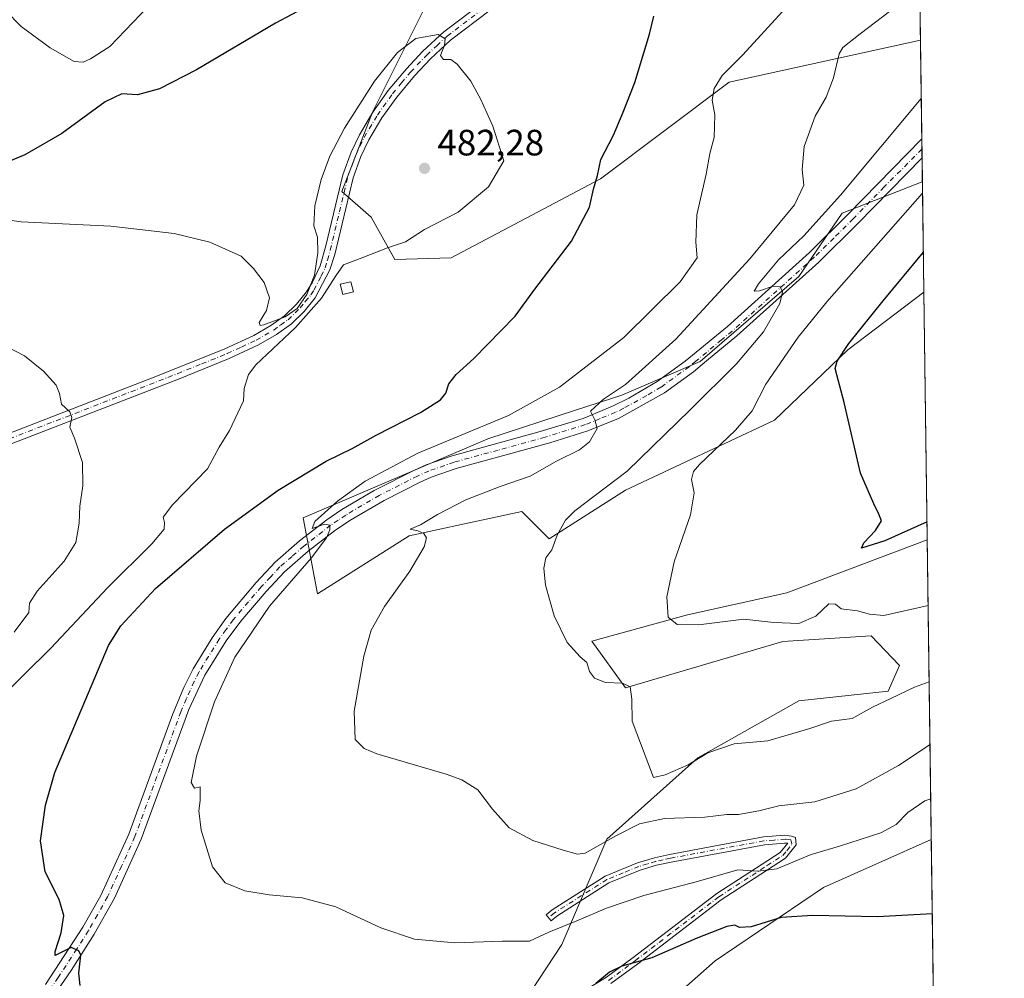
# Model space of a CAD drawing. Units: metres. Extents: x 590755 to 594211, y 4701264 to 4703622.
# Drawn here: x 593942 to 594211, y 4702751 to 4703013 of the extents above; entities that cross this region are included whole.
import ezdxf

# ---------------------------------------------------------------- set-up
doc = ezdxf.new("R2010")
doc.units = ezdxf.units.M
doc.header["$MEASUREMENT"] = 0
doc.linetypes.add('DGN Style 4', pattern=[2.6384748266838614, 1.318413404963828, -0.6592067024819142, 0.001648016756204785, -0.6592067024819142])
for name, color, linetype, lineweight in [('Camino Cxs', 7, 'Continuous', 0), ('Camino eje', 30, 'DGN Style 4', 13), ('Comarca CxS', 21, 'Continuous', 0), ('Comunidad Autónoma CxS', 142, 'Continuous', 0), ('Cultivos herbáceos CxS', 92, 'Continuous', 0), ('Curva de nivel maestra', 30, 'Continuous', 30), ('Curva de nivel normal', 30, 'Continuous', 0), ('Edificación ligera Cxs', 1, 'Continuous', 0), ('Matorral CxS', 135, 'Continuous', 0), ('Municipio CxS', 4, 'Continuous', 0), ('Pista no pavimentada Cxs', 111, 'Continuous', 0), ('Pista no pavimentada eje', 91, 'DGN Style 4', 0), ('Provincia CxS', 1, 'Continuous', 0), ('Punto de cota en terreno', 7, 'Continuous', 0), ('Rótulo de punto de cota en terreno', 7, 'Continuous', 0)]:
    doc.layers.add(name, color=color, linetype=linetype, lineweight=lineweight)
doc.styles.add('Style-Arial', font='txt')

# ---------------------------------------------------------------- blocks, each defined once
blk = doc.blocks.new('*U6')
at = {"layer": 'Matorral CxS', "color": 135, "linetype": 'Continuous', "lineweight": 0}
blk.add_polyline3d([(594107.2181000002, 4702884.045100001, 459.6340000000055), (594086.4001000002, 4702870.7163, 461.4713999999949), (594078.9061000004, 4702878.213300001, 463.7890000000043), (594063.2901, 4702874.835899999, 464.5936999999976), (594048.0963000003, 4702871.549699999, 466.4049999999989), (594023.1151000002, 4702855.722100001, 468.2449999999953), (594019.1473000003, 4702876.467700001, 472.6229000000022), (594069.6136999996, 4702898.109099999, 469.3896999999997), (594093.5647, 4702905.906099999, 467.8000999999931), (594106.2516000001, 4702910.035900001, 465.6100000000006), (594127.6996999999, 4702919.217499999, 462.1122000000032), (594154.6699000001, 4702942.445900001, 459.6340000000055), (594166.4929999998, 4702959.752900001, 459.428899999999), (594188.3772, 4702968.305500001, 456.6984999999986), (594188.4022000004, 4702968.3411, 456.6940000000032), (594188.8093999998, 4702938.152799999, 448.1803999999975), (594188.7845000001, 4702938.1229, 448.1793000000035), (594168.0053000003, 4702922.3629, 450.804999999993), (594148.0203, 4702903.204500001, 452.748900000006)], close=True, dxfattribs=at)
blk.add_polyline3d([(594073.2792999997, 4702734.670299999, 474.590400000001), (594089.8564999999, 4702759.9301, 470.6695000000037), (594102.1618999997, 4702788.6755, 463.9888999999966), (594127.0482000001, 4702810.918299999, 459.5678000000044), (594154.6290999996, 4702826.481899999, 457.8073000000004), (594179.0231, 4702829.0919, 458.005799999999), (594182.1025, 4702836.1183, 457.5648999999976), (594174.3793000003, 4702844.2707, 456.630799999999), (594150.2925000006, 4702842.675100001, 456.0714000000008), (594107.2465000004, 4702830.020099999, 459.6515999999974), (594098.0526999999, 4702842.755100001, 457.2381000000024), (594124.1836999999, 4702849.9429, 454.6649999999936), (594151.3838000001, 4702856.026699999, 452.5662000000011), (594189.6967000002, 4702870.517100001, 450.8554000000004), (594189.7214000003, 4702870.5373, 450.853099999993), (594190.8257999998, 4702788.6524, 471.3187999999937), (594190.8025000002, 4702788.603499999, 471.3270000000048), (594161.3406999996, 4702775.5031, 473.2716999999975), (594131.7903000005, 4702755.4155, 477.0148000000045), (594101.0641000001, 4702728.326300001, 480.9643000000069)], dxfattribs=at)
blk = doc.blocks.new('*U9')
at = {"layer": 'Cultivos herbáceos CxS', "color": 92, "linetype": 'Continuous', "lineweight": 0}
blk.add_polyline3d([(594070.5812999997, 4703052.318299999, 472.9921999999933), (594038.1057000002, 4702987.3421, 480.664300000004), (594029.7783000004, 4702965.683300001, 480.8969999999972), (594037.7182999998, 4702958.647100001, 481.1567000000068), (594044.1880999999, 4702947.092300001, 480.0026999999973), (594059.5960999997, 4702947.5031, 479.0301999999938), (594100.3981999997, 4702969.161699999, 475.2866999999969), (594135.5632999997, 4702995.5361, 470.3111000000063), (594187.8545000004, 4703007.0395, 463.0072999999975), (594187.8799000002, 4703007.063999999, 463.0056999999942), (594188.4022000004, 4702968.3411, 456.6940000000032), (594188.3772, 4702968.305500001, 456.6984999999986), (594166.4929999998, 4702959.752900001, 459.428899999999), (594154.6699000001, 4702942.445900001, 459.6340000000055), (594127.6996999999, 4702919.217499999, 462.1122000000032), (594106.2516000001, 4702910.035900001, 465.6100000000006), (594093.5647, 4702905.906099999, 467.8000999999931), (594069.6136999996, 4702898.109099999, 469.3896999999997), (594019.1473000003, 4702876.467700001, 472.6229000000022), (594023.1151000002, 4702855.722100001, 468.2449999999953), (594048.0963000003, 4702871.549699999, 466.4049999999989), (594063.2901, 4702874.835899999, 464.5936999999976), (594078.9061000004, 4702878.213300001, 463.7890000000043), (594086.4001000002, 4702870.7163, 461.4713999999949), (594107.2181000002, 4702884.045100001, 459.6340000000055), (594148.0203, 4702903.204500001, 452.748900000006), (594168.0053000003, 4702922.3629, 450.804999999993), (594188.7845000001, 4702938.1229, 448.1793000000035), (594188.8093999998, 4702938.152799999, 448.1803999999975), (594189.7214000003, 4702870.5373, 450.853099999993), (594189.6967000002, 4702870.517100001, 450.8554000000004), (594151.3838000001, 4702856.026699999, 452.5662000000011), (594124.1836999999, 4702849.9429, 454.6649999999936), (594098.0526999999, 4702842.755100001, 457.2381000000024), (594107.2465000004, 4702830.020099999, 459.6515999999974), (594150.2925000006, 4702842.675100001, 456.0714000000008), (594174.3793000003, 4702844.2707, 456.630799999999), (594182.1025, 4702836.1183, 457.5648999999976), (594179.0231, 4702829.0919, 458.005799999999), (594154.6290999996, 4702826.481899999, 457.8073000000004), (594127.0482000001, 4702810.918299999, 459.5678000000044), (594102.1618999997, 4702788.6755, 463.9888999999966), (594089.8564999999, 4702759.9301, 470.6695000000037), (594073.2792999997, 4702734.670299999, 474.590400000001)], dxfattribs=at)
blk = doc.blocks.new('5PATER')
at = {"layer": 'Punto de cota en terreno', "linetype": 'Continuous', "lineweight": 0}
h = blk.add_hatch(color=51, dxfattribs=at)
edge = h.paths.add_edge_path()
edge.add_ellipse((0, 0), major_axis=(-0.1095731443231308, -0.1110710700762829), ratio=0.9994222409660322, start_angle=0, end_angle=360)

msp = doc.modelspace()

# ---------------------------------------------------------------- linework, layer by layer
at = {"layer": 'Camino Cxs', "color": 7, "linetype": 'Continuous', "lineweight": 0}
msp.add_polyline3d([(594095.4801000003, 4702746.960100001, 476.4812999999995), (594102.0500999996, 4702750.960100001, 475.3923000000068), (594109.3101000005, 4702756.340100001, 475.1723000000056), (594132.1801000005, 4702773.8201, 472.976800000004), (594141.2401000002, 4702779.670100001, 470.684699999998), (594149.4801000003, 4702785.0001, 469.6070000000037), (594151.6501000002, 4702787.600099999, 468.3092999999935), (594150.7500999998, 4702787.600099999, 468.2403000000049), (594145.2100999998, 4702787.1601, 468.0568999999959), (594119.7401000002, 4702782.4301, 468.2948000000034), (594115.7701000003, 4702781.540100001, 468.295299999998), (594111.2500999998, 4702780.220100001, 468.4712), (594102.6801000005, 4702776.700099999, 469.6756000000024), (594088.4901000002, 4702767.670100001, 469.1343000000052), (594086.9101, 4702766.380100001, 469.5481), (594085.5601000005, 4702768.030099999, 468.8203000000067), (594087.2301000003, 4702769.390100001, 468.5092000000004), (594101.6901000004, 4702778.590100001, 468.4324999999953), (594110.5500999996, 4702782.220100001, 467.5972000000039), (594115.2200999996, 4702783.600099999, 467.6346999999951), (594119.3000999996, 4702784.5101, 467.867499999993), (594144.9301000005, 4702789.270099999, 468.1686000000045), (594150.7901, 4702789.7301, 468.1735999999946), (594152.6300999997, 4702789.5101, 468.2706000000035), (594153.6700999998, 4702789.110099999, 468.329700000002), (594153.8601000002, 4702787.170100001, 468.7302999999956), (594150.9901000002, 4702783.450099999, 470.9250999999931), (594142.4301000005, 4702777.9001, 471.4505999999965), (594133.4301000005, 4702772.090100001, 473.2822000000015), (594110.6101000002, 4702754.6501, 475.7698999999994), (594103.2401000002, 4702749.190099999, 475.8176999999997)], dxfattribs=at)
msp.add_polyline3d([(594095.4801000003, 4702746.960100001, 476.4812999999995), (594102.0500999996, 4702750.960100001, 475.3923000000068), (594109.3101000005, 4702756.340100001, 475.1723000000056), (594132.1801000005, 4702773.8201, 472.976800000004), (594141.2401000002, 4702779.670100001, 470.684699999998), (594149.4801000003, 4702785.0001, 469.6070000000037), (594151.6501000002, 4702787.600099999, 468.3092999999935), (594150.7500999998, 4702787.600099999, 468.2403000000049), (594145.2100999998, 4702787.1601, 468.0568999999959), (594119.7401000002, 4702782.4301, 468.2948000000034), (594115.7701000003, 4702781.540100001, 468.295299999998), (594111.2500999998, 4702780.220100001, 468.4712), (594102.6801000005, 4702776.700099999, 469.6756000000024), (594088.4901000002, 4702767.670100001, 469.1343000000052), (594086.9101, 4702766.380100001, 469.5481), (594085.5601000005, 4702768.030099999, 468.8203000000067), (594087.2301000003, 4702769.390100001, 468.5092000000004), (594101.6901000004, 4702778.590100001, 468.4324999999953), (594110.5500999996, 4702782.220100001, 467.5972000000039), (594115.2200999996, 4702783.600099999, 467.6346999999951), (594119.3000999996, 4702784.5101, 467.867499999993), (594144.9301000005, 4702789.270099999, 468.1686000000045), (594150.7901, 4702789.7301, 468.1735999999946), (594152.6300999997, 4702789.5101, 468.2706000000035), (594153.6700999998, 4702789.110099999, 468.329700000002), (594153.8601000002, 4702787.170100001, 468.7302999999956), (594150.9901000002, 4702783.450099999, 470.9250999999931), (594142.4301000005, 4702777.9001, 471.4505999999965), (594133.4301000005, 4702772.090100001, 473.2822000000015), (594110.6101000002, 4702754.6501, 475.7698999999994), (594103.2401000002, 4702749.190099999, 475.8176999999997)], dxfattribs=at)
at = {"layer": 'Camino eje', "color": 30, "linetype": 'DGN Style 4', "lineweight": 13}
msp.add_polyline3d([(594102.6451000003, 4702750.075099999, 475.5868000000046), (594109.9600999998, 4702755.495100001, 475.4658000000054), (594132.8051000005, 4702772.9551, 473.0231000000058), (594141.8350999998, 4702778.7851, 471.0773000000045), (594145.9550999999, 4702781.450099999, 470.5261000000028), (594150.2351000002, 4702784.225099999, 470.2379999999976), (594151.3201000001, 4702785.5251, 469.6178000000073), (594152.7550999997, 4702787.3851, 468.4833000000072), (594152.4001000002, 4702788.4551, 468.320000000007), (594150.9951, 4702788.665100001, 468.2212), (594147.8400999998, 4702788.4351, 468.0234000000055), (594145.0701000001, 4702788.215100001, 468.0181000000011), (594119.5201000003, 4702783.470100001, 468.0653000000021), (594117.5351, 4702783.0251, 467.9038), (594115.4951, 4702782.5701, 467.7997000000032), (594113.2351000002, 4702781.9101, 467.8637000000017), (594110.9001000002, 4702781.220100001, 468.034799999994), (594106.6151000002, 4702779.460100001, 468.6275000000023), (594102.1851000005, 4702777.645099999, 468.8672999999981), (594087.8601000002, 4702768.530099999, 468.8077999999951), (594086.2351000002, 4702767.2051, 469.1293000000006)], dxfattribs=at)
at = {"layer": 'Comarca CxS', "color": 21, "linetype": 'Continuous', "lineweight": 0, "flags": 128}
msp.add_lwpolyline([(591174.0803174281, 4703582.516902294), (594179.5800007066, 4703622.419982941), (594205.6063999992, 4701692.820000002), (594208.7775000008, 4701457.7132), (594210.7800007053, 4701309.249982964), (591726.5001051566, 4701276.26315831)], dxfattribs=at)
at = {"layer": 'Comunidad Autónoma CxS', "color": 142, "linetype": 'Continuous', "lineweight": 0, "flags": 128}
msp.add_lwpolyline([(590818.0470999996, 4701264.2006), (590784.8700006799, 4701263.759982965), (590784.2821999998, 4701308.948999999), (590780.7186000014, 4701582.900399999), (590754.7800006797, 4703576.949982938), (591174.0803174281, 4703582.516902294), (594179.5800007066, 4703622.419982941), (594205.6063999992, 4701692.820000002), (594208.7775000008, 4701457.7132), (594210.7800007053, 4701309.249982964), (591726.5001051566, 4701276.26315831), (591196.1379999995, 4701269.221000002)], close=True, dxfattribs=at)
at = {"layer": 'Cultivos herbáceos CxS', "color": 92, "linetype": 'Continuous', "lineweight": 0, "extrusion": (0.002770539551937916, -0.2054323182250846, 0.9786674035336308), "elevation": -964050.2941776838, "flags": 128}
msp.add_lwpolyline([(657554.652629642, 4594514.534107956), (657554.652629642, 4594486.892480467)], dxfattribs=at)
at = {"layer": 'Cultivos herbáceos CxS', "color": 92, "linetype": 'Continuous', "lineweight": 0, "extrusion": (0.002337041931564497, -0.1730032564562519, 0.9849184796167358), "elevation": -811791.7851960121, "flags": 128}
msp.add_lwpolyline([(657659.1928551703, 4623803.561962288), (657659.1928551703, 4623800.735683761)], dxfattribs=at)
at = {"layer": 'Cultivos herbáceos CxS', "color": 92, "linetype": 'Continuous', "lineweight": 0, "extrusion": (-0.000360367460259544, 0.02673455094811992, 0.9996425030584164), "elevation": 125974.5326524019, "flags": 128}
msp.add_lwpolyline([(-657522.1703198064, -4692850.92160717), (-657522.1703198063, -4692848.539139109)], dxfattribs=at)
at = {"layer": 'Cultivos herbáceos CxS', "color": 92, "linetype": 'Continuous', "lineweight": 0, "extrusion": (0.0004295648553563, -0.03184357392073411, 0.9994927724971251), "elevation": -149047.6152094019, "flags": 128}
msp.add_lwpolyline([(657570.8847428159, 4692165.570243454), (657570.884742816, 4692159.057747959)], dxfattribs=at)
at = {"layer": 'Cultivos herbáceos CxS', "color": 92, "linetype": 'Continuous', "lineweight": 0, "extrusion": (-0.0005326409655164186, 0.03948989603578813, 0.9992198278680645), "elevation": 185849.8801578707, "flags": 128}
msp.add_lwpolyline([(-657562.376252682, -4690816.491231257), (-657562.3762526821, -4690748.816783277)], dxfattribs=at)
at = {"layer": 'Cultivos herbáceos CxS', "color": 92, "linetype": 'Continuous', "lineweight": 0, "extrusion": (-0.002331452821107889, 0.1728471137833358, 0.9849459069332253), "elevation": 811942.340946196, "flags": 128}
msp.add_lwpolyline([(-657564.6976519502, -4623596.259636996), (-657564.6976519502, -4623515.043221463)], dxfattribs=at)
at = {"layer": 'Cultivos herbáceos CxS', "color": 92, "linetype": 'Continuous', "lineweight": 0}
for points in [[(594185.2939999999, 4703198.785599999, 454.4695000000065), (594177.3154999996, 4703192.304500001, 455.8888000000007), (594155.4682999998, 4703176.7467, 458.6098999999958), (594122.5465000002, 4703148.215100001, 462.2207000000053), (594110.4751000004, 4703125.170299999, 465.1901999999973), (594104.9879000002, 4703107.612500001, 468.1926999999997), (594086.6479000002, 4703095.221899999, 467.3692000000011), (594070.5812999997, 4703052.318299999, 472.9921999999933), (594038.1057000002, 4702987.3421, 480.664300000004), (594029.7783000004, 4702965.683300001, 480.8969999999972), (594037.7182999998, 4702958.647100001, 481.1567000000068), (594044.1880999999, 4702947.092300001, 480.0026999999973), (594059.5960999997, 4702947.5031, 479.0301999999938), (594100.3981999997, 4702969.161699999, 475.2866999999969), (594135.5632999997, 4702995.5361, 470.3111000000063), (594187.8545000004, 4703007.0395, 463.0072999999975), (594187.8799000002, 4703007.063999999, 463.0056999999942)], [(594188.4022000004, 4702968.3411, 456.6940000000032), (594188.3772, 4702968.305500001, 456.6984999999986), (594166.4929999998, 4702959.752900001, 459.428899999999), (594154.6699000001, 4702942.445900001, 459.6340000000055), (594127.6996999999, 4702919.217499999, 462.1122000000032), (594106.2516000001, 4702910.035900001, 465.6100000000006), (594093.5647, 4702905.906099999, 467.8000999999931), (594069.6136999996, 4702898.109099999, 469.3896999999997), (594019.1473000003, 4702876.467700001, 472.6229000000022), (594023.1151000002, 4702855.722100001, 468.2449999999953), (594048.0963000003, 4702871.549699999, 466.4049999999989), (594063.2901, 4702874.835899999, 464.5936999999976), (594078.9061000004, 4702878.213300001, 463.7890000000043), (594086.4001000002, 4702870.7163, 461.4713999999949), (594107.2181000002, 4702884.045100001, 459.6340000000055), (594148.0203, 4702903.204500001, 452.748900000006), (594168.0053000003, 4702922.3629, 450.804999999993), (594188.7845000001, 4702938.1229, 448.1793000000035), (594188.8093999998, 4702938.152799999, 448.1803999999975)], [(594189.7214000003, 4702870.5373, 450.853099999993), (594189.6967000002, 4702870.517100001, 450.8554000000004), (594151.3838000001, 4702856.026699999, 452.5662000000011), (594124.1836999999, 4702849.9429, 454.6649999999936), (594098.0526999999, 4702842.755100001, 457.2381000000024), (594107.2465000004, 4702830.020099999, 459.6515999999974), (594150.2925000006, 4702842.675100001, 456.0714000000008), (594174.3793000003, 4702844.2707, 456.630799999999), (594182.1025, 4702836.1183, 457.5648999999976), (594179.0231, 4702829.0919, 458.005799999999), (594154.6290999996, 4702826.481899999, 457.8073000000004), (594127.0482000001, 4702810.918299999, 459.5678000000044), (594102.1618999997, 4702788.6755, 463.9888999999966), (594089.8564999999, 4702759.9301, 470.6695000000037), (594073.2792999997, 4702734.670299999, 474.590400000001), (594030.1403000001, 4702697.174100001, 479.5991999999969), (593990.5551000005, 4702677.204700001, 482.3693000000058), (593936.8069000002, 4702652.089299999, 486.7488000000012), (593919.1262999997, 4702634.7565, 489.7744999999995), (593839.9183999998, 4702568.960899999, 501.4851000000053), (593788.9987000005, 4702524.389699999, 507.4098999999987), (593777.4593000002, 4702494.0439, 513.3221999999951), (593775.2374999998, 4702492.6679, 513.2798000000039)], [(594101.0641000001, 4702728.326300001, 480.9643000000069), (594131.7903000005, 4702755.4155, 477.0148000000045), (594161.3406999996, 4702775.5031, 473.2716999999975), (594190.8025000002, 4702788.603499999, 471.3270000000048), (594190.8257999998, 4702788.6524, 471.3187999999937), (594191.9046999998, 4702708.665999999, 485.3580999999977)], [(594190.8257999998, 4702788.6524, 471.3187999999937), (594190.8025000002, 4702788.603499999, 471.3270000000048), (594161.3406999996, 4702775.5031, 473.2716999999975), (594131.7903000005, 4702755.4155, 477.0148000000045), (594101.0641000001, 4702728.326300001, 480.9643000000069)]]:
    msp.add_polyline3d(points, dxfattribs=at)
at = {"layer": 'Curva de nivel maestra', "color": 30, "linetype": 'Continuous', "lineweight": 30, "flags": 128}
for points, elevation in [([(594033.9199999999, 4703023.5701), (594011.5800000001, 4703011.670100001), (593990, 4702998.950099999), (593979.9400000004, 4702993.670100001), (593973.9000000004, 4702992.100099999), (593969.6500000004, 4702992.360099999), (593965.0999999996, 4702990.170100001), (593953.2100000001, 4702981.470100001), (593943.0899999999, 4702975.6501), (593935.3399999999, 4702972.470100001)], 475), ([(593958.2599999999, 4702748.670100001), (593957.8600000005, 4702752.0701), (593958.3799999999, 4702757.020099999), (593957.8200000003, 4702758.1801), (593955.7599999999, 4702759.040100001), (593952.8200000003, 4702757.640100001), (593951.4199999999, 4702756.840100001), (593951.4100000003, 4702758.020099999), (593953.0599999996, 4702763.0801), (593953.79, 4702767.850099999), (593952.5, 4702772.2301), (593948.6500000004, 4702779.7601), (593947.4000000004, 4702788.2601), (593948.7800000003, 4702797.970100001), (593951.2599999999, 4702806.9301), (593966, 4702841.630100001), (593969.3099999996, 4702846.960100001), (593978.8200000003, 4702857.190099999), (593997.7000000002, 4702873.4101), (594012.3300000001, 4702884.020099999), (594025.4699999997, 4702891.960100001), (594032.5199999996, 4702895.4301), (594039.1600000003, 4702899.030099999), (594051.25, 4702905.2301), (594056.7400000002, 4702908.710100001), (594058.1500000004, 4702910.5601), (594059.0099999999, 4702913.140100001), (594060.9800000006, 4702915.6501), (594065.8300000001, 4702919.9801), (594077.0899999999, 4702931.600099999), (594082.4400000004, 4702938.970100001), (594092.4600000001, 4702952.120100001), (594097.4500000002, 4702961.4001), (594098.5199999996, 4702966.2601), (594099.6399999997, 4702970.040100001), (594100.5199999996, 4702974.380100001), (594104.0099999999, 4702981.050100001), (594106.6600000003, 4702987.360099999), (594109.8399999999, 4702995.4901), (594113.8499999996, 4703008.6801), (594114.9800000006, 4703013.610099999)], 475), ([(594189.6558999997, 4702875.393999999), (594178.0899999999, 4702870.2401), (594171.7199999997, 4702868.1501), (594172.3600000005, 4702869.620100001), (594175.5899999999, 4702873.0601), (594177.1900000004, 4702875.620100001), (594176.5, 4702877.470100001), (594175.1299999999, 4702880.290100001), (594171.5199999996, 4702888.7301), (594166.9900000002, 4702907.9901), (594164.5800000001, 4702917.280099999), (594165.0599999996, 4702919.2601), (594168.3099999996, 4702924.140100001), (594177.6399999997, 4702935.770099999), (594188.6623999998, 4702949.050899999)], 450), ([(594191.1008000001, 4702768.266200001), (594176.0999999996, 4702767.4901), (594158.4100000003, 4702767.8101), (594149.8399999999, 4702767.270099999), (594141.5800000001, 4702764.7501), (594138.4000000004, 4702764.4901), (594137.0999999996, 4702765.140100001), (594134.9900000002, 4702764.800100001), (594126.5599999996, 4702761.5601), (594114.4699999997, 4702756.270099999), (594106.2400000002, 4702753.960100001), (594102.9100000003, 4702752.3201), (594099.1799999997, 4702749.2601)], 475)]:
    msp.add_lwpolyline(points, dxfattribs=dict(at, elevation=elevation))
at = {"layer": 'Curva de nivel normal', "color": 30, "linetype": 'Continuous', "lineweight": 0, "flags": 128}
for points, elevation in [([(593976.7699999996, 4703016.210100001), (593966.3600000005, 4703005.3101), (593961.04, 4703001.9301), (593959.0199999996, 4703001.020099999), (593956.6100000005, 4703001.1501), (593950, 4703004.9101), (593942.0800000001, 4703010.7401), (593937.8200000003, 4703015.0801)], 470), ([(594190.4763000002, 4702814.566199999), (594181.8799999999, 4702808.8201), (594170.2999999998, 4702802.450099999), (594159.0199999996, 4702798.840100001), (594149.2000000002, 4702797.800100001), (594143.7000000002, 4702796.420100001), (594138.1299999999, 4702795.450099999), (594134.9900000002, 4702795.390100001), (594128.9699999997, 4702794.720100001), (594117.9299999997, 4702794.3101), (594111.1100000005, 4702792.850099999), (594104.5700000003, 4702789.5601), (594096.2199999997, 4702784.860099999), (594094.1500000004, 4702784.5601), (594090.2400000002, 4702785.710100001), (594081.9199999999, 4702788.3301), (594075.5, 4702791.7301), (594070.9199999999, 4702796.870100001), (594066.9199999999, 4702802.140100001), (594062.5499999998, 4702804.9101), (594058.2699999996, 4702806.450099999), (594039.3399999999, 4702812.020099999), (594035.7999999998, 4702813.4101), (594033.4199999999, 4702815.9001), (594033.0700000003, 4702823.6601), (594035.7199999997, 4702838.700099999), (594037.7400000002, 4702845.8101), (594041.3899999997, 4702852.2601), (594048.3600000005, 4702861.9301), (594052.2100000001, 4702868.530099999), (594052.8799999999, 4702871.040100001), (594052.1200000001, 4702872.190099999), (594050.4800000006, 4702872.920100001), (594048.3799999999, 4702873.4101), (594051.2100000001, 4702874.550100001), (594055.9199999999, 4702877.4001), (594063.5999999996, 4702881.360099999), (594073, 4702885.0601), (594081.1799999997, 4702887.840100001), (594088.3600000005, 4702892.0101), (594094.7000000002, 4702895.0701), (594097.4600000001, 4702897.290100001), (594099.4699999997, 4702900.880100001), (594098.8799999999, 4702903.270099999), (594097.7300000006, 4702905.620100001), (594101.2000000002, 4702908.9301), (594107.2400000002, 4702912.880100001), (594120.9900000002, 4702925.280099999), (594141.2400000002, 4702947.2401), (594153.4199999999, 4702961.9901), (594155.9800000006, 4702967.4001), (594155.5499999998, 4702971.640100001), (594156.0599999996, 4702977.960100001), (594159.0700000003, 4702986.2601), (594162.0999999996, 4702991.460100001), (594164.0599999996, 4702996.7501), (594165.6799999997, 4703003.3201), (594166.6699999999, 4703004.9801), (594171.3600000005, 4703008.7601), (594181.6500000004, 4703016.5601)], 465), ([(594190.6771999998, 4702799.6731), (594189.0599999996, 4702799.1801), (594184.3700000001, 4702795.960100001), (594181.2199999997, 4702792.700099999), (594177.0199999996, 4702790.420100001), (594165.7400000002, 4702786.7601), (594158.0300000003, 4702784.460100001), (594148.6200000001, 4702780.5801), (594143.4199999999, 4702779.9001), (594137.9500000002, 4702780.3301), (594126.5599999996, 4702777.040100001), (594112.2599999999, 4702773.290100001), (594102.0899999999, 4702769.850099999), (594093.9699999997, 4702766.3301), (594086.2999999998, 4702763.2601), (594080.9800000006, 4702760.8101), (594073.6799999997, 4702760.840100001), (594060.5899999999, 4702760.3301), (594049.5999999996, 4702761.350099999), (594040.3499999996, 4702764.4301), (594028.1399999997, 4702770.140100001), (594018.8799999999, 4702772.6601), (594009.9199999999, 4702773.4301), (594003.2599999999, 4702774.5801), (593997.8099999996, 4702776.770099999), (593994.3499999996, 4702781.130100001), (593991.29, 4702791.140100001), (593990.6900000004, 4702796.420100001), (593991.0599999996, 4702799.210100001), (593990.9900000002, 4702802.950099999), (593989.4600000001, 4702802.620100001), (593988.5700000003, 4702804.140100001), (593990.0499999998, 4702811.360099999), (593994.9800000006, 4702826.1801), (594000.5199999996, 4702838.440099999), (594009.9800000006, 4702852.3301), (594021.3600000005, 4702865.470100001), (594025.5700000003, 4702870.9901), (594026.4900000002, 4702873.200099999), (594026.4199999999, 4702874.5101), (594025.0300000003, 4702874.790100001), (594021.6699999999, 4702873.550100001), (594022.4000000004, 4702875.470100001), (594028.5199999996, 4702881.020099999), (594036.1399999997, 4702886.540100001), (594050.5199999996, 4702894.200099999), (594075.2400000002, 4702904.470100001), (594089.25, 4702912.1501), (594106.8099999996, 4702925.770099999), (594122.2400000002, 4702941.0101), (594126.8600000005, 4702947.520099999), (594126.4500000002, 4702951.840100001), (594126.75, 4702959.3201), (594129.29, 4702970.360099999), (594130.29, 4702976.030099999), (594131.4500000002, 4702980.4101), (594131.6500000004, 4702986.620100001), (594130.9600000001, 4702990.6601), (594131.4699999997, 4702993.8101), (594133.6699999999, 4702997.380100001), (594139.2999999998, 4703002.9801), (594150.1500000004, 4703014.8201)], 470), ([(593928, 4702818.970100001), (593950.25, 4702840.9101), (593965.7199999997, 4702857.4001), (593977.7800000003, 4702869.360099999), (593981.1600000003, 4702873.390100001), (593981.29, 4702875.2401), (593980.9000000004, 4702876.700099999), (593983.5, 4702880.0001), (593993.0300000003, 4702889.840100001), (593996.25, 4702895.790100001), (593998.9900000002, 4702900.350099999), (594002.8399999999, 4702908.5001), (594003.0800000001, 4702911.860099999), (594004.2699999996, 4702915.640100001), (594006.2100000001, 4702918.3201), (594017.0499999998, 4702928.530099999), (594024.2199999997, 4702936.5101), (594028.1100000005, 4702942.620100001), (594030.1600000003, 4702945.6501), (594035.5, 4702947.590100001), (594042.2400000002, 4702950.290100001), (594047.1600000003, 4702951.890100001), (594052.3499999996, 4702955.3101), (594061.5199999996, 4702959.9801), (594069.79, 4702966.9801), (594073.9800000006, 4702974.040100001), (594071.0099999999, 4702983.4801), (594067.7199999997, 4702990.780099999), (594065.0099999999, 4702995.850099999), (594061.2800000003, 4703000.450099999), (594059.4900000002, 4703001.700099999), (594057.5, 4703001.700099999), (594056.7199999997, 4703002.8101), (594057.7599999999, 4703005.6601), (594057.9699999997, 4703007.390100001), (594056.0599999996, 4703008.550100001), (594049.9199999999, 4703007.4301), (594044.9299999997, 4703003.6801), (594038.6399999997, 4702995.800100001), (594030.5, 4702982.9801), (594026.4400000004, 4702975.3101), (594024.1200000001, 4702968.9801), (594022.3700000001, 4702961.720100001), (594022.0599999996, 4702956.3101), (594023.0899999999, 4702953.1501), (594023.1900000004, 4702948.920100001), (594022.25, 4702942.8101), (594020.1600000003, 4702937.520099999), (594017.5499999998, 4702933.710100001), (594014.2800000003, 4702931.440099999), (594008.4600000001, 4702929.190099999), (594007.3799999999, 4702929.0101), (594007.1100000005, 4702929.850099999), (594009.1500000004, 4702933.1601), (594009.9600000001, 4702936.640100001), (594008.5, 4702940.800100001), (594005.5899999999, 4702944.5801), (594002.1900000004, 4702947.970100001), (593993.6600000003, 4702951.840100001), (593983.9299999997, 4702954.210100001), (593966.5899999999, 4702956.220100001), (593942.0800000001, 4702957.370100001), (593933.8899999997, 4702958.600099999)], 480), ([(594190.2455000002, 4702831.6755), (594186.2100000001, 4702830.220100001), (594179.7999999998, 4702827.090100001), (594174.7400000002, 4702824.780099999), (594169.2000000002, 4702821.6501), (594163.5899999999, 4702820.940099999), (594157.6399999997, 4702818.960100001), (594146.1799999997, 4702815.590100001), (594136.9100000003, 4702814.720100001), (594129.7699999996, 4702812.280099999), (594124.3499999996, 4702809.020099999), (594118.0700000003, 4702806.2301), (594114.9000000004, 4702805.520099999), (594109.0700000003, 4702820.880100001), (594109.0199999996, 4702826.950099999), (594108.5499999998, 4702830.340100001), (594106.4800000006, 4702831.3301), (594101.7999999998, 4702831.5101), (594098.79, 4702832.6801), (594097.4000000004, 4702834.470100001), (594096.6699999999, 4702836.9101), (594094.8499999996, 4702838.4801), (594091.2999999998, 4702842.380100001), (594087.7800000003, 4702849.690099999), (594085.4100000003, 4702858.090100001), (594084.9000000004, 4702862.710100001), (594085.5199999996, 4702865.520099999), (594087.1299999999, 4702867.720100001), (594088.5899999999, 4702871.7401), (594090.8899999997, 4702875.850099999), (594093.4100000003, 4702878.390100001), (594107.6900000004, 4702889.280099999), (594124.9500000002, 4702906.040100001), (594137.6200000001, 4702918.600099999), (594144.9699999997, 4702927.270099999), (594149.3899999997, 4702935.0801), (594150.1600000003, 4702938.2301), (594149.5099999999, 4702939.5801), (594147.5999999996, 4702939.8101), (594143.8799999999, 4702938.530099999), (594142.4100000003, 4702938.4001), (594143.6200000001, 4702940.460100001), (594149.0800000001, 4702946.9801), (594155.9500000002, 4702953.5701), (594166.0099999999, 4702964.6501), (594188.0949999997, 4702991.1097)], 460), ([(594189.9649, 4702852.4836), (594177.8499999996, 4702849.8101), (594173.9699999997, 4702850.120100001), (594170.6699999999, 4702851.090100001), (594166.1799999997, 4702851.600099999), (594164.6900000004, 4702852.880100001), (594162.8499999996, 4702852.9901), (594159.2400000002, 4702849.5701), (594154.6299999999, 4702847.620100001), (594147.8099999996, 4702847.920100001), (594139.6299999999, 4702848.780099999), (594127.2100000001, 4702847.210100001), (594121.3499999996, 4702847.3201), (594118.9600000001, 4702849.380100001), (594118.5599999996, 4702854.880100001), (594120.5800000001, 4702864.4901), (594125.0199999996, 4702877.3201), (594126.0099999999, 4702883.3201), (594125.29, 4702886.9901), (594125.8600000005, 4702889.170100001), (594127.5199999996, 4702891.100099999), (594137.3399999999, 4702900.4301), (594141.8300000001, 4702905.7601), (594145.6500000004, 4702912.9801), (594154.4600000001, 4702925.880100001), (594162.2599999999, 4702935.540100001), (594188.4442999996, 4702965.2227)], 455), ([(593940.1900000004, 4702845.2501), (593944.2400000002, 4702850.5701), (593944.3799999999, 4702853.120100001), (593946.4600000001, 4702856.460100001), (593953.8499999996, 4702864.6501), (593957.0599999996, 4702869.7601), (593957.9100000003, 4702874.9901), (593958.1200000001, 4702879.640100001), (593958.9900000002, 4702885.270099999), (593958.8300000001, 4702891.640100001), (593956.7100000001, 4702898.2601), (593955.4000000004, 4702901.2501), (593955.9600000001, 4702903.9001), (593955.4299999997, 4702905.4801), (593953.0800000001, 4702907.5701), (593952.6100000005, 4702910.4801), (593951.6799999997, 4702912.7401), (593948.1600000003, 4702916.550100001), (593942.9900000002, 4702920.720100001), (593935.8799999999, 4702924.360099999)], 485)]:
    msp.add_lwpolyline(points, dxfattribs=dict(at, elevation=elevation))
at = {"layer": 'Edificación ligera Cxs', "color": 1, "linetype": 'Continuous', "lineweight": 0}
msp.add_polyline3d([(594032.8901000004, 4702938.2401, 480.107799999998), (594029.9801000003, 4702937.550100001, 480.2127000000037), (594029.3201000001, 4702940.3101, 480.3438000000024), (594032.2301000003, 4702941.0101, 480.3359999999957), (594032.8901000004, 4702938.2401, 480.107799999998)], dxfattribs=at)
msp.add_3dface([(594032.8901000004, 4702938.2401, 480.3438000000024), (594029.9801000003, 4702937.550100001, 480.3438000000024), (594029.3201000001, 4702940.3101, 480.3438000000024), (594032.2301000003, 4702941.0101, 480.3438000000024)], dxfattribs=at)
at = {"layer": 'Matorral CxS', "color": 135, "linetype": 'Continuous', "lineweight": 0, "extrusion": (0.0002785124067271468, -0.02064947281199155, 0.9997867381113966), "elevation": -96486.22084766315, "flags": 128}
msp.add_lwpolyline([(657560.481740745, 4693670.626695287), (657560.4817407449, 4693574.27948761)], dxfattribs=at)
at = {"layer": 'Matorral CxS', "color": 135, "linetype": 'Continuous', "lineweight": 0, "extrusion": (0.003659678533031307, -0.2713816595843452, 0.962464857329493), "elevation": -1273685.262914693, "flags": 128}
msp.add_lwpolyline([(657549.8221301695, 4518442.803192022), (657549.8221301695, 4518411.434727407)], dxfattribs=at)
at = {"layer": 'Matorral CxS', "color": 135, "linetype": 'Continuous', "lineweight": 0, "extrusion": (-0.003270020062081694, 0.2424312049979842, 0.970163088254763), "elevation": 1138616.960033668, "flags": 128}
msp.add_lwpolyline([(-657564.3182757882, -4554252.244268609), (-657564.3182757882, -4554167.833359097)], dxfattribs=at)
at = {"layer": 'Matorral CxS', "color": 135, "linetype": 'Continuous', "lineweight": 0}
msp.add_polyline3d([(594187.8799000002, 4703007.063999999, 463.0056999999942), (594187.8545000004, 4703007.0395, 463.0072999999975), (594135.5632999997, 4702995.5361, 470.3111000000063), (594100.3981999997, 4702969.161699999, 475.2866999999969), (594059.5960999997, 4702947.5031, 479.0301999999938), (594044.1880999999, 4702947.092300001, 480.0026999999973), (594037.7182999998, 4702958.647100001, 481.1567000000068), (594029.7783000004, 4702965.683300001, 480.8969999999972), (594038.1057000002, 4702987.3421, 480.664300000004), (594070.5812999997, 4703052.318299999, 472.9921999999933), (594086.6479000002, 4703095.221899999, 467.3692000000011), (594104.9879000002, 4703107.612500001, 468.1926999999997), (594110.4751000004, 4703125.170299999, 465.1901999999973), (594122.5465000002, 4703148.215100001, 462.2207000000053), (594155.4682999998, 4703176.7467, 458.6098999999958), (594177.3154999996, 4703192.304500001, 455.8888000000007), (594185.2939999999, 4703198.785599999, 454.4695000000065)], close=True, dxfattribs=at)
for points in [[(594185.2939999999, 4703198.785599999, 454.4695000000065), (594177.3154999996, 4703192.304500001, 455.8888000000007), (594155.4682999998, 4703176.7467, 458.6098999999958), (594122.5465000002, 4703148.215100001, 462.2207000000053), (594110.4751000004, 4703125.170299999, 465.1901999999973), (594104.9879000002, 4703107.612500001, 468.1926999999997), (594086.6479000002, 4703095.221899999, 467.3692000000011), (594070.5812999997, 4703052.318299999, 472.9921999999933), (594038.1057000002, 4702987.3421, 480.664300000004), (594029.7783000004, 4702965.683300001, 480.8969999999972), (594037.7182999998, 4702958.647100001, 481.1567000000068), (594044.1880999999, 4702947.092300001, 480.0026999999973), (594059.5960999997, 4702947.5031, 479.0301999999938), (594100.3981999997, 4702969.161699999, 475.2866999999969), (594135.5632999997, 4702995.5361, 470.3111000000063), (594187.8545000004, 4703007.0395, 463.0072999999975), (594187.8799000002, 4703007.063999999, 463.0056999999942)], [(594188.4022000004, 4702968.3411, 456.6940000000032), (594188.3772, 4702968.305500001, 456.6984999999986), (594166.4929999998, 4702959.752900001, 459.428899999999), (594154.6699000001, 4702942.445900001, 459.6340000000055), (594127.6996999999, 4702919.217499999, 462.1122000000032), (594106.2516000001, 4702910.035900001, 465.6100000000006), (594093.5647, 4702905.906099999, 467.8000999999931), (594069.6136999996, 4702898.109099999, 469.3896999999997), (594019.1473000003, 4702876.467700001, 472.6229000000022), (594023.1151000002, 4702855.722100001, 468.2449999999953), (594048.0963000003, 4702871.549699999, 466.4049999999989), (594063.2901, 4702874.835899999, 464.5936999999976), (594078.9061000004, 4702878.213300001, 463.7890000000043), (594086.4001000002, 4702870.7163, 461.4713999999949), (594107.2181000002, 4702884.045100001, 459.6340000000055), (594148.0203, 4702903.204500001, 452.748900000006), (594168.0053000003, 4702922.3629, 450.804999999993), (594188.7845000001, 4702938.1229, 448.1793000000035), (594188.8093999998, 4702938.152799999, 448.1803999999975)], [(594189.7214000003, 4702870.5373, 450.853099999993), (594189.6967000002, 4702870.517100001, 450.8554000000004), (594151.3838000001, 4702856.026699999, 452.5662000000011), (594124.1836999999, 4702849.9429, 454.6649999999936), (594098.0526999999, 4702842.755100001, 457.2381000000024), (594107.2465000004, 4702830.020099999, 459.6515999999974), (594150.2925000006, 4702842.675100001, 456.0714000000008), (594174.3793000003, 4702844.2707, 456.630799999999), (594182.1025, 4702836.1183, 457.5648999999976), (594179.0231, 4702829.0919, 458.005799999999), (594154.6290999996, 4702826.481899999, 457.8073000000004), (594127.0482000001, 4702810.918299999, 459.5678000000044), (594102.1618999997, 4702788.6755, 463.9888999999966), (594089.8564999999, 4702759.9301, 470.6695000000037), (594073.2792999997, 4702734.670299999, 474.590400000001), (594030.1403000001, 4702697.174100001, 479.5991999999969), (593990.5551000005, 4702677.204700001, 482.3693000000058), (593936.8069000002, 4702652.089299999, 486.7488000000012), (593919.1262999997, 4702634.7565, 489.7744999999995), (593839.9183999998, 4702568.960899999, 501.4851000000053), (593788.9987000005, 4702524.389699999, 507.4098999999987), (593777.4593000002, 4702494.0439, 513.3221999999951), (593775.2374999998, 4702492.6679, 513.2798000000039)], [(594190.8257999998, 4702788.6524, 471.3187999999937), (594190.8025000002, 4702788.603499999, 471.3270000000048), (594161.3406999996, 4702775.5031, 473.2716999999975), (594131.7903000005, 4702755.4155, 477.0148000000045), (594101.0641000001, 4702728.326300001, 480.9643000000069)]]:
    msp.add_polyline3d(points, dxfattribs=at)
at = {"layer": 'Municipio CxS', "color": 4, "linetype": 'Continuous', "lineweight": 0, "flags": 128}
msp.add_lwpolyline([(591174.0803174281, 4703582.516902294), (594179.5800007066, 4703622.419982941), (594205.6063999992, 4701692.820000002), (594208.7775000008, 4701457.7132), (594210.7800007053, 4701309.249982964), (591726.5001051566, 4701276.26315831)], dxfattribs=at)
at = {"layer": 'Pista no pavimentada Cxs', "color": 111, "linetype": 'Continuous', "lineweight": 0, "extrusion": (0.0005645764253397027, -0.04183535622874061, 0.9991243587375269), "elevation": -195958.6727298652, "flags": 128}
msp.add_lwpolyline([(657596.0142782328, 4690442.258100951), (657596.0142782328, 4690437.088303777)], dxfattribs=at)
at = {"layer": 'Pista no pavimentada Cxs', "color": 111, "linetype": 'Continuous', "lineweight": 0}
for points in [[(593933.7500999998, 4702897.640100001, 487.882700000002), (593979.3601000002, 4702915.300100001, 482.5831000000035), (593997.7801000001, 4702922.6801, 481.1585000000051), (594005.6601, 4702926.3101, 480.5328000000009), (594010.3400999998, 4702929.0101, 480.3132999999943), (594014.1001000004, 4702931.720100001, 480.2030999999988), (594017.3000999996, 4702934.860099999, 480.3368000000046), (594020.0500999996, 4702938.2301, 480.3564999999944), (594021.7100999998, 4702940.840100001, 480.2580000000017), (594023.8101000005, 4702945.380100001, 480.2590999999957), (594025.3800999997, 4702950.790100001, 480.4122999999963), (594030.0301000001, 4702970.2401, 481.1561999999976), (594032.2901, 4702976.370100001, 481.3733999999968), (594034.5301000001, 4702981.140100001, 481.295100000003), (594038.2500999998, 4702987.3301, 481.3561999999947), (594042.4200999998, 4702993.2301, 481.2342000000062), (594047.4001000002, 4702999.210100001, 481.0206999999937), (594051.9001000002, 4703003.970100001, 480.5075999999972), (594057.5900999998, 4703009.2501, 479.9943000000058), (594068.6101000002, 4703017.590100001, 479.0504999999976)], [(593933.7500999998, 4702897.640100001, 487.882700000002), (593979.3601000002, 4702915.300100001, 482.5831000000035), (593997.7801000001, 4702922.6801, 481.1585000000051), (594005.6601, 4702926.3101, 480.5328000000009), (594010.3400999998, 4702929.0101, 480.3132999999943), (594014.1001000004, 4702931.720100001, 480.2030999999988), (594017.3000999996, 4702934.860099999, 480.3368000000046), (594020.0500999996, 4702938.2301, 480.3564999999944), (594021.7100999998, 4702940.840100001, 480.2580000000017), (594023.8101000005, 4702945.380100001, 480.2590999999957), (594025.3800999997, 4702950.790100001, 480.4122999999963), (594030.0301000001, 4702970.2401, 481.1561999999976), (594032.2901, 4702976.370100001, 481.3733999999968), (594034.5301000001, 4702981.140100001, 481.295100000003), (594038.2500999998, 4702987.3301, 481.3561999999947), (594042.4200999998, 4702993.2301, 481.2342000000062), (594047.4001000002, 4702999.210100001, 481.0206999999937), (594051.9001000002, 4703003.970100001, 480.5075999999972), (594057.5900999998, 4703009.2501, 479.9943000000058), (594068.6101000002, 4703017.590100001, 479.0504999999976)], [(594070.2901, 4703015.2301, 478.959799999997), (594059.4501, 4703007.030099999, 480.2404999999999), (594053.9401000004, 4703001.9101, 480.8162000000011), (594049.5601000005, 4702997.280099999, 481.2124999999942), (594044.7200999996, 4702991.460100001, 481.594299999997), (594040.6801000005, 4702985.7501, 481.6983000000037), (594037.0900999998, 4702979.770099999, 481.6564000000071), (594034.9600999998, 4702975.2501, 481.6564999999973), (594032.8000999996, 4702969.390100001, 481.3938000000053), (594027.7801000001, 4702948.4801, 480.4695000000065), (594026.5000999998, 4702944.270099999, 480.3960999999982), (594022.4801000003, 4702936.620100001, 480.3086999999941), (594019.4401000004, 4702932.9101, 480.2360000000045), (594015.9700999996, 4702929.5001, 480.1836999999941), (594011.9101, 4702926.5801, 480.2728999999963), (594007.0000999998, 4702923.7301, 480.4985000000015), (593998.9301000005, 4702920.020099999, 481.0075999999972), (593985.0701000001, 4702914.4101, 482.0979999999981), (593944.0701000001, 4702898.530099999, 486.7063000000053), (593900.3601000002, 4702881.690099999, 492.7130999999936)], [(594070.2901, 4703015.2301, 478.959799999997), (594059.4501, 4703007.030099999, 480.2404999999999), (594053.9401000004, 4703001.9101, 480.8162000000011), (594049.5601000005, 4702997.280099999, 481.2124999999942), (594044.7200999996, 4702991.460100001, 481.594299999997), (594040.6801000005, 4702985.7501, 481.6983000000037), (594037.0900999998, 4702979.770099999, 481.6564000000071), (594034.9600999998, 4702975.2501, 481.6564999999973), (594032.8000999996, 4702969.390100001, 481.3938000000053), (594027.7801000001, 4702948.4801, 480.4695000000065), (594026.5000999998, 4702944.270099999, 480.3960999999982), (594022.4801000003, 4702936.620100001, 480.3086999999941), (594019.4401000004, 4702932.9101, 480.2360000000045), (594015.9700999996, 4702929.5001, 480.1836999999941), (594011.9101, 4702926.5801, 480.2728999999963), (594007.0000999998, 4702923.7301, 480.4985000000015), (593998.9301000005, 4702920.020099999, 481.0075999999972), (593985.0701000001, 4702914.4101, 482.0979999999981), (593944.0701000001, 4702898.530099999, 486.7063000000053), (593900.3601000002, 4702881.690099999, 492.7130999999936)], [(593948.7701000003, 4702748.9801, 475.9005000000034), (593958.9501, 4702764.620100001, 474.8496000000014), (593963.8601000002, 4702773.3201, 474.4021000000066), (593971.5000999998, 4702790.0601, 473.7073999999994), (593983.5500999996, 4702822.9001, 472.6809000000067), (593986.5301000001, 4702830.0801, 472.6739999999991), (593989.0701000001, 4702835.210100001, 472.588699999993), (593994.2901, 4702843.7301, 472.295499999993), (593998.0500999996, 4702849.0101, 472.0675000000047), (594006.3201000001, 4702858.8101, 471.5996000000014), (594011.5500999996, 4702864.370100001, 471.5026999999973), (594018.1801000005, 4702870.170100001, 471.1057000000001), (594025.6001000004, 4702875.9301, 470.7109000000055), (594029.7401000002, 4702878.7401, 470.6380999999965), (594038.5601000005, 4702883.920100001, 470.0093000000052), (594049.5900999998, 4702889.550100001, 469.4560999999958), (594052.8201000001, 4702890.9801, 469.1918000000006), (594059.8901000004, 4702893.450099999, 468.7848999999987), (594083.9101, 4702900.050100001, 467.1616000000067), (594095.6901000004, 4702903.670100001, 465.8882000000012), (594103.7301000003, 4702906.970100001, 464.907600000006), (594108.2001, 4702909.1801, 464.5947000000015), (594115.9501, 4702913.7301, 463.8095999999932), (594123.5800999999, 4702919.2601, 462.9612999999954), (594135.0900999998, 4702928.8101, 461.6699999999983), (594157.5800999999, 4702949.020099999, 459.5583999999944), (594168.2401000002, 4702959.530099999, 458.6353999999993), (594188.2448000005, 4702980.014599999, 457.1070999999939), (594188.3145000003, 4702974.8497, 456.8907999999938), (594170.7701000003, 4702956.870100001, 458.3224000000046), (594160.0900999998, 4702946.360099999, 459.1460999999982), (594137.7100999998, 4702926.2501, 461.2241999999969), (594129.4101, 4702919.350099999, 461.9863000000041), (594125.8300999999, 4702916.370100001, 462.2866999999969), (594117.9200999998, 4702910.640100001, 463.0835999999982), (594105.3201000001, 4702903.670100001, 464.5288), (594096.9200999998, 4702900.2301, 465.3246999999974), (594086.6201, 4702897.020099999, 466.2437999999966), (594060.9801000003, 4702889.960100001, 468.1747000000032), (594054.1601, 4702887.5801, 468.7013000000007), (594051.1601, 4702886.2501, 468.8251000000019), (594041.3300999999, 4702881.2601, 469.3974000000017), (594031.8901000004, 4702875.770099999, 469.841499999995), (594027.7500999998, 4702872.970100001, 470.1358000000037), (594020.5100999996, 4702867.350099999, 470.5084999999963), (594014.0900999998, 4702861.7401, 470.7094999999972), (594009.0500999996, 4702856.370100001, 470.8994999999995), (594002.1001000004, 4702848.2501, 471.577099999995), (593998.1601, 4702842.9001, 471.5972000000039), (593992.2901, 4702833.470100001, 472.1909000000014), (593987.9501, 4702824.090100001, 472.2835000000051), (593974.8800999997, 4702788.670100001, 473.4949000000051), (593967.6101000002, 4702772.590100001, 474.2228000000032), (593962.0900999998, 4702762.7401, 474.7592000000004), (593955.7301000003, 4702752.8101, 475.4064000000071), (593946.0601000005, 4702738.6501, 476.4284000000043)], [(593948.7701000003, 4702748.9801, 475.9005000000034), (593958.9501, 4702764.620100001, 474.8496000000014), (593963.8601000002, 4702773.3201, 474.4021000000066), (593971.5000999998, 4702790.0601, 473.7073999999994), (593983.5500999996, 4702822.9001, 472.6809000000067), (593986.5301000001, 4702830.0801, 472.6739999999991), (593989.0701000001, 4702835.210100001, 472.588699999993), (593994.2901, 4702843.7301, 472.295499999993), (593998.0500999996, 4702849.0101, 472.0675000000047), (594006.3201000001, 4702858.8101, 471.5996000000014), (594011.5500999996, 4702864.370100001, 471.5026999999973), (594018.1801000005, 4702870.170100001, 471.1057000000001), (594025.6001000004, 4702875.9301, 470.7109000000055), (594029.7401000002, 4702878.7401, 470.6380999999965), (594038.5601000005, 4702883.920100001, 470.0093000000052), (594049.5900999998, 4702889.550100001, 469.4560999999958), (594052.8201000001, 4702890.9801, 469.1918000000006), (594059.8901000004, 4702893.450099999, 468.7848999999987), (594083.9101, 4702900.050100001, 467.1616000000067), (594095.6901000004, 4702903.670100001, 465.8882000000012), (594103.7301000003, 4702906.970100001, 464.907600000006), (594108.2001, 4702909.1801, 464.5947000000015), (594115.9501, 4702913.7301, 463.8095999999932), (594123.5800999999, 4702919.2601, 462.9612999999954), (594135.0900999998, 4702928.8101, 461.6699999999983), (594157.5800999999, 4702949.020099999, 459.5583999999944), (594168.2401000002, 4702959.530099999, 458.6353999999993), (594188.2448000005, 4702980.0145, 457.1070999999939)], [(594188.3145000003, 4702974.8497, 456.8907999999938), (594170.7701000003, 4702956.870100001, 458.3224000000046), (594160.0900999998, 4702946.360099999, 459.1460999999982), (594137.7100999998, 4702926.2501, 461.2241999999969), (594129.4101, 4702919.350099999, 461.9863000000041), (594125.8300999999, 4702916.370100001, 462.2866999999969), (594117.9200999998, 4702910.640100001, 463.0835999999982), (594105.3201000001, 4702903.670100001, 464.5288), (594096.9200999998, 4702900.2301, 465.3246999999974), (594086.6201, 4702897.020099999, 466.2437999999966), (594060.9801000003, 4702889.960100001, 468.1747000000032), (594054.1601, 4702887.5801, 468.7013000000007), (594051.1601, 4702886.2501, 468.8251000000019), (594041.3300999999, 4702881.2601, 469.3974000000017), (594031.8901000004, 4702875.770099999, 469.841499999995), (594027.7500999998, 4702872.970100001, 470.1358000000037), (594020.5100999996, 4702867.350099999, 470.5084999999963), (594014.0900999998, 4702861.7401, 470.7094999999972), (594009.0500999996, 4702856.370100001, 470.8994999999995), (594002.1001000004, 4702848.2501, 471.577099999995), (593998.1601, 4702842.9001, 471.5972000000039), (593992.2901, 4702833.470100001, 472.1909000000014), (593987.9501, 4702824.090100001, 472.2835000000051), (593974.8800999997, 4702788.670100001, 473.4949000000051), (593967.6101000002, 4702772.590100001, 474.2228000000032), (593962.0900999998, 4702762.7401, 474.7592000000004), (593955.7301000003, 4702752.8101, 475.4064000000071), (593946.0601000005, 4702738.6501, 476.4284000000043)]]:
    msp.add_polyline3d(points, dxfattribs=at)
at = {"layer": 'Pista no pavimentada eje', "color": 91, "linetype": 'DGN Style 4', "lineweight": 0}
for points in [[(593938.9101, 4702898.085100001, 487.3173999999999), (593982.2150999998, 4702914.8551, 482.3222999999998), (593991.4250999996, 4702918.545100001, 481.6110000000045), (593998.3551000003, 4702921.350099999, 481.0935000000027), (594002.2950999998, 4702923.165100001, 480.7857999999979), (594006.3300999999, 4702925.020099999, 480.5194000000047), (594008.6700999998, 4702926.370100001, 480.4002000000037), (594011.1250999998, 4702927.795100001, 480.3234999999986), (594013.0050999997, 4702929.1501, 480.2399000000005), (594015.0351, 4702930.610099999, 480.2054000000062), (594018.3701, 4702933.8851, 480.2924999999959), (594019.7451, 4702935.5701, 480.3255999999965), (594021.2651000004, 4702937.425100001, 480.3619999999937), (594022.0950999996, 4702938.7301, 480.3165000000009), (594024.1051000003, 4702942.5551, 480.3000999999931), (594025.1551000001, 4702944.825099999, 480.328800000003), (594025.7950999998, 4702946.9301, 480.3451999999961), (594026.5800999999, 4702949.6351, 480.456600000005), (594029.0900999998, 4702960.090100001, 480.9535999999935), (594031.4151, 4702969.815099999, 481.2741999999998), (594033.6250999998, 4702975.8101, 481.5209000000032), (594034.6901000004, 4702978.0701, 481.5317000000068), (594035.8101000005, 4702980.4551, 481.4866000000038), (594039.4650999998, 4702986.540100001, 481.501900000003), (594043.5701000001, 4702992.345100001, 481.4012999999978), (594046.0601000005, 4702995.335100001, 481.3414000000049), (594048.4801000003, 4702998.245100001, 481.0875999999989), (594052.9200999998, 4703002.940099999, 480.5991999999969), (594055.6750999996, 4703005.5001, 480.4755000000005), (594058.5201000003, 4703008.140100001, 480.0656000000017), (594069.4501, 4703016.4101, 479.004700000005)], [(594188.2823000001, 4702977.231100001, 456.9290000000037), (594177.9524999997, 4702966.912900001, 457.7366000000038), (594169.5050999997, 4702958.200099999, 458.4602000000014), (594164.1750999996, 4702952.9451, 458.9372000000003), (594158.8350999998, 4702947.690099999, 459.3430999999982), (594136.4001000002, 4702927.530099999, 461.3246999999974), (594133.5201000003, 4702925.140100001, 461.6361000000034), (594129.3701, 4702921.690099999, 462.0108999999939), (594126.4951, 4702919.3051, 462.3858000000037), (594124.7050999999, 4702917.815099999, 462.4863999999943), (594116.9351000005, 4702912.1851, 463.2452999999951), (594113.0601000005, 4702909.9101, 463.9128999999957), (594106.7600999996, 4702906.425100001, 464.3671000000032), (594104.5251000002, 4702905.3201, 464.6934999999939), (594100.3251, 4702903.600099999, 465.1563000000024), (594096.3051000005, 4702901.950099999, 465.4305000000023), (594091.1551000001, 4702900.345100001, 466.0991999999969), (594085.2651000004, 4702898.5351, 466.6353999999993), (594072.4451000001, 4702895.005100001, 467.632500000007), (594060.4351000005, 4702891.7051, 468.3130999999995), (594053.4901000002, 4702889.280099999, 468.930600000007), (594050.3750999998, 4702887.9001, 469.030899999998), (594045.4600999998, 4702885.405099999, 469.297000000006), (594039.9451000001, 4702882.590100001, 469.5571999999956), (594035.2251000004, 4702879.845100001, 470.3221999999951), (594030.8151000004, 4702877.255100001, 470.0556999999972), (594028.7451, 4702875.8551, 470.1867999999959), (594026.6750999996, 4702874.450099999, 470.3668000000035), (594019.3450999996, 4702868.7601, 470.741599999994), (594016.1350999996, 4702865.9551, 470.8724999999977), (594012.8201000001, 4702863.0551, 470.9861999999994), (594010.2050999999, 4702860.2751, 471.2029999999941), (594007.6851000005, 4702857.590100001, 471.1300000000047), (594004.2100999998, 4702853.530099999, 471.3847999999998), (594000.0751, 4702848.630100001, 471.7979999999953), (593998.1051000003, 4702845.9551, 471.7839999999997), (593996.2251000004, 4702843.315099999, 471.921199999997), (593993.2901, 4702838.600099999, 472.0899000000064), (593990.6801000005, 4702834.340100001, 472.3561999999947), (593989.4101, 4702831.7751, 472.3920999999973), (593987.2401000002, 4702827.085100001, 472.4799000000058), (593985.7500999998, 4702823.495100001, 472.5216999999975), (593979.2150999998, 4702805.7851, 473.0559000000067), (593973.1901000004, 4702789.3651, 473.5705000000017), (593969.5551000005, 4702781.325099999, 473.9282999999996), (593965.7351000002, 4702772.9551, 474.3073000000004), (593962.9751000004, 4702768.030099999, 474.5636999999988), (593960.5201000003, 4702763.6801, 474.7997000000032), (593957.3400999998, 4702758.715100001, 475.1374000000069), (593952.2500999998, 4702750.895099999, 475.6487999999954), (593947.4151, 4702743.815099999, 476.1732000000048)]]:
    msp.add_polyline3d(points, dxfattribs=at)
at = {"layer": 'Provincia CxS', "color": 1, "linetype": 'Continuous', "lineweight": 0, "flags": 128}
msp.add_lwpolyline([(590818.0470999996, 4701264.2006), (590784.8700006799, 4701263.759982965), (590784.2821999998, 4701308.948999999), (590780.7186000014, 4701582.900399999), (590754.7800006797, 4703576.949982938), (591174.0803174281, 4703582.516902294), (594179.5800007066, 4703622.419982941), (594205.6063999992, 4701692.820000002), (594208.7775000008, 4701457.7132), (594210.7800007053, 4701309.249982964), (591726.5001051566, 4701276.26315831), (591196.1379999995, 4701269.221000002)], close=True, dxfattribs=at)

# ---------------------------------------------------------------- block references
at = {"layer": 'Cultivos herbáceos CxS', "color": 92, "linetype": 'Continuous', "lineweight": 0}
msp.add_blockref('*U9', (0, 0), dxfattribs=at)
at = {"layer": 'Matorral CxS', "color": 135, "linetype": 'Continuous', "lineweight": 0}
msp.add_blockref('*U6', (0, 0), dxfattribs=at)
at = {"layer": 'Punto de cota en terreno', "color": 7, "linetype": 'Continuous', "lineweight": 0, "xscale": 10, "yscale": 10, "zscale": 10}
msp.add_blockref('5PATER', (594052.3399999999, 4702971.99, 482.2799999999989), dxfattribs=at)

# ---------------------------------------------------------------- texts
at = {"layer": 'Rótulo de punto de cota en terreno', "color": 7, "linetype": 'Continuous', "lineweight": 0, "style": 'Style-Arial'}
msp.add_text('482,28', height=7.000000000000002, dxfattribs=at).set_placement((594055.8678000001, 4702975.5178))

doc.saveas('drawing.dxf')
